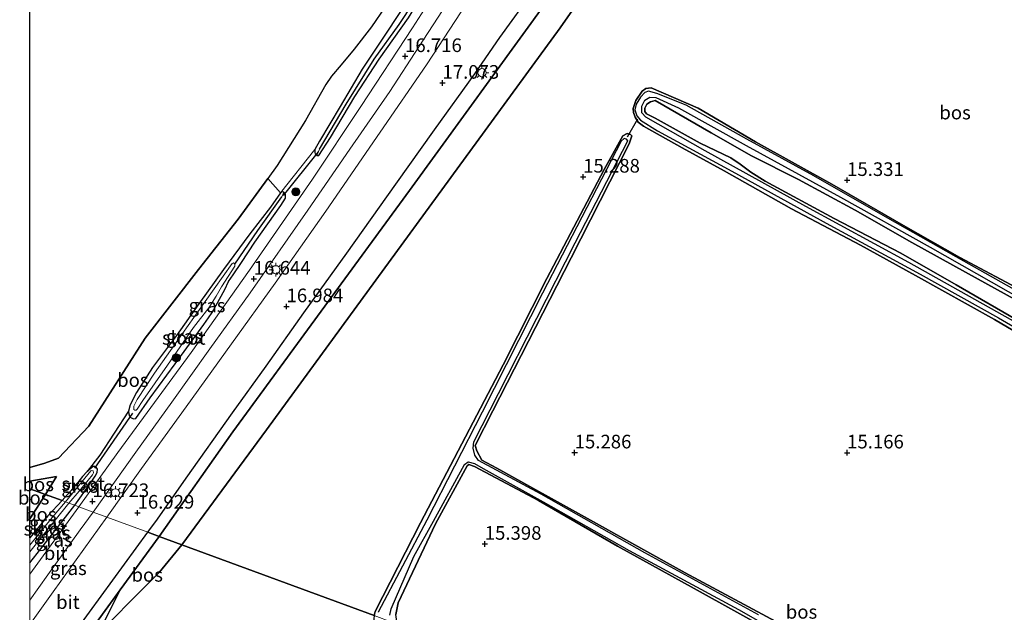
# Model space of a CAD drawing. Units: metres. Extents: x 209990 to 210800, y 384454 to 387503.
# Drawn here: x 209998 to 210179, y 386021 to 386129 of the extents above; entities that cross this region are included whole.
import ezdxf
from ezdxf.enums import TextEntityAlignment as Align

# ---------------------------------------------------------------- set-up
doc = ezdxf.new("R2010")
doc.units = ezdxf.units.M
doc.layers.get('0').update_dxf_attribs({"lineweight": 25})
for name, color, linetype, lineweight in [('B-ME-GR-BOOM-S-B1', 93, 'Continuous', 18), ('B-ME-GW-KRUINLIJN-L-B1', 93, 'Continuous', 18), ('B-ME-GW-TEENLIJN-L-B1', 93, 'Continuous', 18), ('B-ME-IE-GRASLAND-GV-B6', 93, 'Continuous', 18), ('B-ME-IE-HULPGEOMETRIE-L-B1', 53, 'Continuous', 18), ('B-ME-IE-MEUBILAIR_WEGMEUBILAIR-LICHTMAST-S-B1', 8, 'Continuous', 18), ('B-ME-OG-WATER-GV-B6', 153, 'Continuous', 18), ('B-ME-VH-VERH_SOORT-BITUMEN-GV-B6', 8, 'IE-TERREINAFSCHEIDING-NATUURLIJK-HOUTWAL', 18)]:
    doc.layers.add(name, color=color, linetype=linetype, lineweight=lineweight)
for name, color, linetype in [('B-ME-GR-BOS-GV-B6', 10, 'Continuous'), ('B-ME-GW-HOOGTEPUNT-S-B1', 10, 'Continuous'), ('B-ME-GW-INSTEEKWATERGANG-L-B1', 10, 'Continuous'), ('B-ME-GW-WATERGANG-GREPPEL-L-B1', 10, 'Continuous'), ('B-ME-KW-DUIKER-L-B1', 10, 'Continuous')]:
    doc.layers.add(name, color=color, linetype=linetype)
doc.styles.add('NLCS-ISO', font='NLCS-ISO.TTF')
doc.linetypes.add('IE-TERREINAFSCHEIDING-NATUURLIJK-HOUTWAL', pattern='A,7,-1.5,[67,NLCS.SHX,S=0.75,R=45,X=0,Y=0],-1.5,7,-1.5,[70,NLCS.SHX,S=0.75,R=0,X=0,Y=0],-1.5', length=20)

# ---------------------------------------------------------------- blocks, each defined once
blk = doc.blocks.new('hoogtepunt')
for p, q in [((-0.5, 0), (0.5, 0)), ((0, 0.5), (0, -0.5))]:
    blk.add_line(p, q)
blk = doc.blocks.new('boom')
h = blk.add_hatch(color=256)
edge = h.paths.add_edge_path()
edge.add_arc((0, 0), 0.75, 0, 360)
blk.add_circle((0, 0), 0.75)
blk = doc.blocks.new('lantaarnpaal')
for p, q in [((-0.75, 0), (-1.25, 0)), ((-0.88, 0.88), (-0.53, 0.53)), ((0, 0.75), (0, 1.25)), ((0.53, 0.53), (0.88, 0.88)), ((0.75, 0), (1.25, 0)), ((-0.53, -0.53), (-0.88, -0.88)), ((0, -0.75), (0, -1.25)), ((0.53, -0.53), (0.88, -0.88))]:
    blk.add_line(p, q)
blk.add_circle((0, 0), 0.75)

msp = doc.modelspace()

# ---------------------------------------------------------------- linework, layer by layer
at = {"layer": 'B-ME-GR-BOS-GV-B6'}
for points in [[(210067.753, 386135.546, 17.937), (210062.725, 386128.163, 17.863), (210059.552, 386124.052, 18.069), (210057.159, 386121.148, 18.39), (210055.358, 386119.111, 18.711), (210054.321, 386117.586, 18.805), (210050.611, 386110.933, 18.773), (210045.4, 386102.692, 18.697), (210043.675, 386100.318, 18.481), (210038.237, 386092.834, 18.494), (210030.957, 386083.605, 18.369), (210021.16, 386070.999, 18.397), (210010.806, 386054.864, 18.268), (210005.291, 386049.001, 18.67), (210002.782, 386048.076, 18.67), (210000, 386047.268, 18.612), (210000, 386242.854, 16.616)], [(210027.909, 386033.114, 16.118), (210023.766, 386034.639, 16.779), (210037.242, 386053.825, 16.607), (210069.685, 386098.136, 16.621), (210095.228, 386133.317, 16.786), (210118.268, 386165.429, 16.786), (210145.749, 386203.728, 16.593), (210155.852, 386217.26, 16.55), (210159.413, 386222.07, 16.541), (210166.25, 386227.984, 16.208), (210147.066, 386199.498, 15.933), (210127.536, 386171.276, 15.988), (210097.32, 386127.95, 15.547), (210043.467, 386054.17, 15.795), (210027.909, 386033.114, 16.118)], [(210137.699, 386018.568, 15.196), (210120.286, 386027.961, 15.286), (210101.788, 386038.242, 15.313), (210085.741, 386047.13, 15.479), (210082.963, 386048.636, 15.409), (210082.019, 386050.355, 15.417), (210081.767, 386051.321, 15.265), (210084.992, 386057.679, 15.589), (210099.387, 386085.744, 15.196), (210110.003, 386106.691, 15.189), (210110.5, 386108.13, 15.251), (210110.219, 386108.374, 15.272), (210109.63, 386108.578, 15.327), (210108.814, 386108.127, 15.383), (210105.438, 386101.968, 15.362), (210094.921, 386081.94, 15.314), (210086.882, 386066.111, 15.445), (210071.731, 386037.135, 15.409), (210063.39, 386020.875, 15.444), (210063.216, 386020.122, 15.444), (210027.909, 386033.114, 16.118), (210043.467, 386054.17, 15.795), (210097.32, 386127.95, 15.547), (210127.536, 386171.276, 15.988)], [(210095.228, 386133.317, 16.786), (210069.685, 386098.136, 16.621), (210037.242, 386053.825, 16.607), (210023.766, 386034.639, 16.779), (210021.678, 386035.407, 16.816), (210023.446, 386037.796, 16.883), (210028.685, 386045.331, 16.89), (210037.225, 386057.327, 16.883), (210043.369, 386065.886, 16.932), (210050.309, 386075.69, 17.002), (210058.167, 386086.623, 16.964), (210067.155, 386099.28, 16.869), (210074.292, 386109.231, 16.95), (210081.701, 386119.541, 16.929), (210086.254, 386126.183, 16.92), (210092.539, 386134.916, 16.937)], [(210188.347, 386067.755, 15.297), (210177.076, 386074.412, 15.284), (210162.566, 386082.515, 15.246), (210152.432, 386088.053, 15.26), (210139.794, 386094.747, 15.324), (210127.409, 386101.752, 15.263), (210119.722, 386105.972, 15.232), (210112.628, 386109.913, 15.276), (210111.65, 386110.651, 15.287), (210111.096, 386111.568, 15.297), (210110.769, 386112.407, 15.379), (210110.766, 386113.134, 15.461), (210111.25, 386114.636, 15.455), (210112.375, 386116.316, 15.4), (210113.09, 386116.831, 15.363), (210114.068, 386116.928, 15.389), (210122.649, 386113.198, 15.313), (210133.178, 386107.016, 15.324), (210147.204, 386099.297, 15.236), (210160.331, 386091.709, 15.32), (210170.667, 386085.811, 15.334), (210182.874, 386079.339, 15.235)], [(210182.874, 386079.339, 15.235), (210170.667, 386085.811, 15.334), (210160.331, 386091.709, 15.32), (210147.204, 386099.297, 15.236), (210133.178, 386107.016, 15.324), (210122.649, 386113.198, 15.313), (210114.068, 386116.928, 15.389), (210113.09, 386116.831, 15.363), (210112.375, 386116.316, 15.4), (210111.25, 386114.636, 15.455), (210110.766, 386113.134, 15.461), (210110.769, 386112.407, 15.379), (210111.096, 386111.568, 15.297), (210111.65, 386110.651, 15.287), (210112.628, 386109.913, 15.276), (210119.722, 386105.972, 15.232), (210127.409, 386101.752, 15.263), (210139.794, 386094.747, 15.324), (210152.432, 386088.053, 15.26), (210162.566, 386082.515, 15.246), (210177.076, 386074.412, 15.284), (210188.347, 386067.755, 15.297)], [(210190.48, 386074.467, 15.12), (210171.442, 386085.117, 15.12), (210157.494, 386093.063, 15.12), (210143.913, 386100.809, 15.12), (210131.578, 386107.543, 15.12), (210120.453, 386113.787, 15.12), (210115.096, 386115.93, 15.12), (210113.56, 386116.316, 15.12), (210112.907, 386116.106, 15.12), (210112.095, 386115.226, 15.12), (210111.299, 386113.976, 15.12), (210111.07, 386112.894, 15.12), (210111.427, 386111.827, 15.12), (210112.091, 386111.017, 15.12), (210115.193, 386109.073, 15.12), (210128.822, 386101.673, 15.12), (210146.805, 386091.751, 15.12), (210163.431, 386082.734, 15.12), (210177.791, 386074.718, 15.12), (210192.729, 386066.067, 15.12)], [(210181.531, 386073.57, 15.12), (210161.351, 386084.905, 15.12), (210142.396, 386095.163, 15.12), (210123.939, 386105.394, 15.12), (210113.073, 386111.548, 15.12), (210112.345, 386112.381, 15.12), (210112.337, 386113.617, 15.12), (210112.848, 386114.675, 15.12), (210113.765, 386115.229, 15.12), (210114.915, 386115.194, 15.12), (210119.037, 386113.26, 15.12), (210131.456, 386106.351, 15.12), (210148.793, 386096.871, 15.12), (210165.223, 386087.704, 15.12), (210182.276, 386078.031, 15.12)], [(210182.098, 386073.818, 15.246), (210170.038, 386080.82, 15.202), (210159.853, 386086.629, 15.171), (210147.612, 386093.004, 15.32), (210134.943, 386099.818, 15.185), (210132.326, 386101.485, 15.257), (210130.401, 386102.949, 15.346), (210128.667, 386104.13, 15.356), (210123.024, 386106.807, 15.432), (210114.745, 386111.413, 15.363), (210113.192, 386112.168, 15.39), (210112.882, 386112.638, 15.387), (210112.867, 386113.224, 15.404), (210113.266, 386113.957, 15.497), (210113.922, 386114.383, 15.455), (210114.803, 386114.623, 15.39), (210125.063, 386108.715, 15.418), (210132.478, 386104.445, 15.363), (210141.087, 386100.161, 15.274), (210151.48, 386094.534, 15.261), (210161.859, 386088.548, 15.239), (210171.734, 386083.1, 15.229), (210181.157, 386077.918, 15.222)], [(210181.157, 386077.918, 15.222), (210171.734, 386083.1, 15.229), (210161.859, 386088.548, 15.239), (210151.48, 386094.534, 15.261), (210141.087, 386100.161, 15.274), (210132.478, 386104.445, 15.363), (210125.063, 386108.715, 15.418), (210114.803, 386114.623, 15.39), (210113.922, 386114.383, 15.455), (210113.266, 386113.957, 15.497), (210112.867, 386113.224, 15.404), (210112.882, 386112.638, 15.387), (210113.192, 386112.168, 15.39), (210114.745, 386111.413, 15.363), (210123.024, 386106.807, 15.432), (210128.667, 386104.13, 15.356), (210130.401, 386102.949, 15.346), (210132.326, 386101.485, 15.257), (210134.943, 386099.818, 15.185), (210147.612, 386093.004, 15.32), (210159.853, 386086.629, 15.171), (210170.038, 386080.82, 15.202), (210182.098, 386073.818, 15.246)], [(210063.216, 386020.122, 15.444), (210063.39, 386020.875, 15.444), (210071.731, 386037.135, 15.409), (210086.882, 386066.111, 15.445), (210094.921, 386081.94, 15.314), (210105.438, 386101.968, 15.362), (210108.814, 386108.127, 15.383), (210109.63, 386108.578, 15.327), (210110.219, 386108.374, 15.272), (210110.5, 386108.13, 15.251), (210110.003, 386106.691, 15.189), (210099.387, 386085.744, 15.196), (210084.992, 386057.679, 15.589), (210081.767, 386051.321, 15.265), (210082.019, 386050.355, 15.417), (210082.963, 386048.636, 15.409), (210085.741, 386047.13, 15.479), (210101.788, 386038.242, 15.313), (210120.286, 386027.961, 15.286), (210137.699, 386018.568, 15.196)], [(210133.732, 386020.233, 15.12), (210112.903, 386031.614, 15.12), (210093.842, 386042.383, 15.12), (210082.349, 386048.556, 15.12), (210081.659, 386049.527, 15.12), (210081.367, 386050.8, 15.12), (210081.49, 386052.003, 15.12), (210086.013, 386060.843, 15.12), (210100.119, 386088.495, 15.12), (210109.746, 386107.219, 15.12), (210109.486, 386107.529, 15.12), (210109.094, 386107.664, 15.12), (210108.563, 386107.189, 15.12), (210094.081, 386079.3, 15.12), (210082.996, 386057.417, 15.12), (210072.854, 386037.626, 15.12), (210063.963, 386020.703, 15.12)], [(210000, 386044.768, 17.748), (210000, 386047.268, 18.612), (210002.782, 386048.076, 18.67), (210005.291, 386049.001, 18.67), (210010.806, 386054.864, 18.268), (210021.16, 386070.999, 18.397), (210030.957, 386083.605, 18.369), (210038.237, 386092.834, 18.494), (210043.675, 386100.318, 18.481), (210046.001, 386097.704, 16.521), (210044.176, 386095.059, 16.559), (210040.368, 386090.152, 16.483), (210035.563, 386083.625, 16.442), (210031.01, 386077.302, 16.442), (210026.899, 386071.517, 16.415), (210022.503, 386065.649, 16.449), (210019.569, 386061.059, 16.556), (210018.444, 386058.755, 16.538), (210018.127, 386057.627, 16.538), (210012.823, 386049.541, 16.675), (210010.529, 386046.551, 16.78), (210009.702, 386045.635, 16.893), (210008.367, 386043.985, 16.924), (210005.93, 386041.201, 16.876), (210002.867, 386042.328, 17.659), (210004.893, 386045.649, 17.711), (210000, 386044.768, 17.748)], [(210066.061, 386020.16, 15.12), (210066.318, 386021.318, 15.12), (210070.478, 386030.935, 15.12), (210074.1, 386037.415, 15.12), (210079.757, 386047.84, 15.12), (210080.441, 386048.336, 15.12), (210081.642, 386047.994, 15.12), (210083.23, 386047.079, 15.12), (210094.242, 386040.999, 15.12), (210109.974, 386032.041, 15.12), (210130.042, 386021.216, 15.12), (210146.013, 386012.103, 15.12)], [(210279.347, 385940.592, 15.672), (210067.415, 386018.577, 15.408), (210067.163, 386020.319, 15.319), (210067.625, 386022.448, 15.263), (210074.444, 386036.929, 15.247), (210080.258, 386047.594, 15.302), (210080.567, 386047.853, 15.262), (210081.614, 386047.491, 15.476), (210093.369, 386041.227, 15.355), (210107.837, 386032.853, 15.271), (210121.93, 386025.048, 15.313), (210137.055, 386016.666, 15.217), (210154.944, 386006.742, 15.189), (210164.7, 386001.903, 15.224), (210183.198, 385991.622, 15.21)], [(210137.055, 386016.666, 15.217), (210121.93, 386025.048, 15.313), (210107.837, 386032.853, 15.271), (210093.369, 386041.227, 15.355), (210081.614, 386047.491, 15.476), (210080.567, 386047.853, 15.262), (210080.258, 386047.594, 15.302), (210074.444, 386036.929, 15.247), (210067.625, 386022.448, 15.263), (210067.163, 386020.319, 15.319)], [(210000, 386044.768, 17.748), (210004.893, 386045.649, 17.711), (210002.867, 386042.328, 17.659), (210000, 386043.363, 17.614), (210000, 386044.768, 17.748)], [(210000, 386043.363, 17.614), (210002.867, 386042.328, 17.659), (210000, 386037.847, 17.573), (210000, 386043.363, 17.614)], [(210000, 386037.847, 17.573), (210002.867, 386042.328, 17.659), (210005.93, 386041.201, 16.876), (210003.325, 386038.428, 16.766), (210000, 386034.395, 16.676), (210000, 386037.847, 17.573)], [(210000, 386005.273, 16.931), (210008.832, 386017.775, 16.788), (210021.678, 386035.407, 16.816), (210023.766, 386034.639, 16.779), (210016.556, 386024.824, 16.698), (210009.79, 386015.494, 16.706), (210000, 386001.547, 16.798), (210000, 386005.273, 16.931)], [(210027.909, 386033.114, 16.118), (210023.746, 386027.999, 16.215), (210018.482, 386022.742, 16.378), (210012.49, 386016.629, 16.43), (210016.556, 386024.824, 16.698), (210023.766, 386034.639, 16.779), (210027.909, 386033.114, 16.118)], [(210000, 386001.547, 16.798), (210009.79, 386015.494, 16.706), (210016.556, 386024.824, 16.698), (210012.49, 386016.629, 16.43), (210018.482, 386022.742, 16.378), (210023.746, 386027.999, 16.215), (210027.909, 386033.114, 16.118), (210063.216, 386020.122, 15.444), (210063.075, 386018.887, 15.421), (210063.397, 386017.357, 15.431), (210064.02, 386016.183, 15.431), (210065.53, 386014.703, 15.427), (210078.571, 386007.887, 15.427), (210090.242, 386001.934, 15.424), (210100.488, 385996.475, 15.414), (210110.871, 385991.003, 15.394), (210121.57, 385985.316, 15.367), (210132.777, 385979.559, 15.32), (210144.648, 385973.466, 15.33), (210154.85, 385967.88, 15.3), (210163.049, 385963.377, 15.313), (210174.391, 385957.29, 15.327), (210183.677, 385952.34, 15.286)]]:
    msp.add_polyline3d(points, dxfattribs=at)
at = {"layer": 'B-ME-GW-INSTEEKWATERGANG-L-B1'}
for points in [[(210071.564, 386136.427, 16.673), (210065.402, 386126.981, 16.689), (210061.019, 386120.382, 16.645), (210056.979, 386113.52, 16.672), (210053.194, 386107.186, 16.672), (210052.333, 386105.637, 16.672), (210052.294, 386105.106, 16.682), (210052.356, 386104.868, 16.679), (210052.71, 386104.528, 16.679), (210053.067, 386104.513, 16.686), (210055.205, 386107.867, 16.668), (210059.653, 386115.385, 16.624), (210064.114, 386122.21, 16.699), (210069.522, 386129.78, 16.679), (210073.2, 386135.851, 16.715)], [(210182.874, 386079.339, 15.235), (210170.667, 386085.811, 15.334), (210160.331, 386091.709, 15.32), (210147.204, 386099.297, 15.236), (210133.178, 386107.016, 15.324), (210122.649, 386113.198, 15.313), (210114.068, 386116.928, 15.389), (210113.09, 386116.831, 15.363), (210112.375, 386116.316, 15.4), (210111.25, 386114.636, 15.455), (210110.766, 386113.134, 15.461), (210110.769, 386112.407, 15.379), (210111.096, 386111.568, 15.297), (210111.65, 386110.651, 15.287), (210112.628, 386109.913, 15.276), (210119.722, 386105.972, 15.232), (210127.409, 386101.752, 15.263), (210139.794, 386094.747, 15.324), (210152.432, 386088.053, 15.26), (210162.566, 386082.515, 15.246), (210177.076, 386074.412, 15.284), (210188.347, 386067.755, 15.297)], [(210182.098, 386073.818, 15.246), (210170.038, 386080.82, 15.202), (210159.853, 386086.629, 15.171), (210147.612, 386093.004, 15.32), (210134.943, 386099.818, 15.185), (210132.326, 386101.485, 15.257), (210130.401, 386102.949, 15.346), (210128.667, 386104.13, 15.356), (210123.024, 386106.807, 15.432), (210114.745, 386111.413, 15.363), (210113.192, 386112.168, 15.39), (210112.882, 386112.638, 15.387), (210112.867, 386113.224, 15.404), (210113.266, 386113.957, 15.497), (210113.922, 386114.383, 15.455), (210114.803, 386114.623, 15.39), (210125.063, 386108.715, 15.418), (210132.478, 386104.445, 15.363), (210141.087, 386100.161, 15.274), (210151.48, 386094.534, 15.261), (210161.859, 386088.548, 15.239), (210171.734, 386083.1, 15.229), (210181.157, 386077.918, 15.222)], [(210180.096, 385995.406, 15.224), (210162.663, 386004.952, 15.175), (210137.699, 386018.568, 15.196), (210120.286, 386027.961, 15.286), (210101.788, 386038.242, 15.313), (210085.741, 386047.13, 15.479), (210082.963, 386048.636, 15.409), (210082.019, 386050.355, 15.417), (210081.767, 386051.321, 15.265), (210084.992, 386057.679, 15.589), (210099.387, 386085.744, 15.196), (210110.003, 386106.691, 15.189), (210110.5, 386108.13, 15.251), (210110.219, 386108.374, 15.272), (210109.63, 386108.578, 15.327), (210108.814, 386108.127, 15.383), (210105.438, 386101.968, 15.362), (210094.921, 386081.94, 15.314), (210086.882, 386066.111, 15.445), (210071.731, 386037.135, 15.409)], [(210031.958, 386073.516, 16.621), (210032.794, 386074.732, 16.578), (210033.495, 386075.751, 16.542), (210035.783, 386079.946, 16.47), (210036.474, 386081.418, 16.47), (210037.336, 386082.648, 16.518), (210038.841, 386084.894, 16.511), (210041.33, 386088.619, 16.477), (210046.073, 386095.386, 16.497), (210046.936, 386096.725, 16.504), (210046.911, 386097.389, 16.504), (210046.611, 386097.784, 16.511), (210046.307, 386097.852, 16.518), (210046.001, 386097.704, 16.521), (210044.176, 386095.059, 16.559), (210040.368, 386090.152, 16.483), (210035.563, 386083.625, 16.442), (210031.01, 386077.302, 16.442), (210026.899, 386071.517, 16.415), (210022.503, 386065.649, 16.449), (210019.569, 386061.059, 16.556), (210018.444, 386058.755, 16.538), (210018.127, 386057.627, 16.538), (210018.165, 386057.104, 16.535), (210018.324, 386056.722, 16.532), (210018.614, 386056.403, 16.532), (210019.123, 386056.191, 16.569), (210019.483, 386056.285, 16.552), (210022.071, 386060.084, 16.58), (210026.666, 386066.32, 16.566), (210031.958, 386073.516, 16.621)], [(210008.239, 386040.352, 16.735), (210011.125, 386044.379, 16.721), (210012.01, 386045.675, 16.704), (210012.366, 386046.389, 16.707), (210012.427, 386046.987, 16.666), (210012.192, 386047.36, 16.649), (210011.932, 386047.45, 16.625), (210011.638, 386047.442, 16.618), (210011.243, 386047.142, 16.625), (210010.529, 386046.551, 16.78), (210009.702, 386045.635, 16.893), (210008.367, 386043.985, 16.924), (210005.93, 386041.201, 16.876)], [(210074.444, 386036.929, 15.247), (210080.258, 386047.594, 15.302), (210080.567, 386047.853, 15.262), (210081.614, 386047.491, 15.476), (210093.369, 386041.227, 15.355), (210107.837, 386032.853, 15.271), (210121.93, 386025.048, 15.313), (210137.055, 386016.666, 15.217), (210154.944, 386006.742, 15.189), (210164.7, 386001.903, 15.224), (210183.198, 385991.622, 15.21), (210202.091, 385981.424, 15.265), (210221.484, 385970.98, 15.251), (210241.569, 385960.414, 15.293), (210260.809, 385949.949, 15.272)], [(210005.93, 386041.201, 16.876), (210003.325, 386038.428, 16.766), (210000, 386034.395, 16.676)], [(210000, 386029.795, 16.736), (210002.04, 386032.346, 16.743), (210008.239, 386040.352, 16.735)], [(210071.731, 386037.135, 15.409), (210063.39, 386020.875, 15.444), (210063.216, 386020.122, 15.444)], [(210067.415, 386018.577, 15.408), (210067.163, 386020.319, 15.319), (210067.625, 386022.448, 15.263), (210074.444, 386036.929, 15.247)]]:
    msp.add_polyline3d(points, dxfattribs=at)
at = {"layer": 'B-ME-GW-KRUINLIJN-L-B1'}
for p, q in [((210004.893, 386045.649, 17.711), (210002.867, 386042.328, 17.659)), ((210002.867, 386042.328, 17.659), (210000, 386037.847, 17.573))]:
    msp.add_line(p, q, dxfattribs=at)
for points in [[(210166.25, 386227.984, 16.208), (210159.413, 386222.07, 16.541), (210155.852, 386217.26, 16.55), (210145.749, 386203.728, 16.593), (210118.268, 386165.429, 16.786), (210095.228, 386133.317, 16.786), (210069.685, 386098.136, 16.621), (210037.242, 386053.825, 16.607), (210023.766, 386034.639, 16.779)], [(210067.753, 386135.546, 17.937), (210062.725, 386128.163, 17.863), (210059.552, 386124.052, 18.069), (210057.159, 386121.148, 18.39), (210055.358, 386119.111, 18.711), (210054.321, 386117.586, 18.805), (210050.611, 386110.933, 18.773), (210045.4, 386102.692, 18.697), (210043.675, 386100.318, 18.481), (210038.237, 386092.834, 18.494), (210030.957, 386083.605, 18.369), (210021.16, 386070.999, 18.397), (210010.806, 386054.864, 18.268)], [(210010.806, 386054.864, 18.268), (210005.291, 386049.001, 18.67), (210002.782, 386048.076, 18.67), (210000, 386047.268, 18.612)], [(210023.766, 386034.639, 16.779), (210016.556, 386024.824, 16.698), (210012.49, 386016.629, 16.43)]]:
    msp.add_polyline3d(points, dxfattribs=at)
at = {"layer": 'B-ME-GW-TEENLIJN-L-B1'}
for p, q in [((210046.001, 386097.704, 16.521), (210052.333, 386105.637, 16.672)), ((210004.893, 386045.649, 17.711), (210000, 386044.768, 17.748))]:
    msp.add_line(p, q, dxfattribs=at)
for points in [[(210027.909, 386033.114, 16.118), (210043.467, 386054.17, 15.795), (210097.32, 386127.95, 15.547), (210127.536, 386171.276, 15.988), (210147.066, 386199.498, 15.933), (210166.25, 386227.984, 16.208)], [(210018.127, 386057.627, 16.538), (210012.823, 386049.541, 16.675), (210010.529, 386046.551, 16.78)], [(210012.49, 386016.629, 16.43), (210018.482, 386022.742, 16.378), (210023.746, 386027.999, 16.215), (210027.909, 386033.114, 16.118)]]:
    msp.add_polyline3d(points, dxfattribs=at)
at = {"layer": 'B-ME-GW-WATERGANG-GREPPEL-L-B1'}
for points in [[(210053.156, 386105.714, 16.559), (210058.067, 386113.941, 16.425), (210063.184, 386122.242, 16.449), (210067.77, 386128.589, 16.443), (210069.025, 386130.437, 16.46), (210072.449, 386136.116, 16.47)], [(210037.64, 386084.619, 16.006), (210041.836, 386090.763, 16.126), (210046.272, 386096.969, 16.054)]]:
    msp.add_polyline3d(points, dxfattribs=at)
at = {"layer": 'B-ME-IE-GRASLAND-GV-B6'}
for points in [[(210079.605, 386142.599, 16.666), (210070.216, 386127.964, 16.573), (210060.742, 386113.503, 16.542), (210051.905, 386100.167, 16.491), (210040.342, 386083.518, 16.535), (210029.592, 386068.405, 16.522), (210016.127, 386050.013, 16.542), (210008.982, 386040.078, 16.613), (210008.239, 386040.352, 16.735), (210011.125, 386044.379, 16.721), (210012.01, 386045.675, 16.704), (210012.366, 386046.389, 16.707), (210012.427, 386046.987, 16.666), (210012.192, 386047.36, 16.649), (210011.932, 386047.45, 16.625), (210011.638, 386047.442, 16.618), (210011.243, 386047.142, 16.625), (210010.529, 386046.551, 16.78), (210012.823, 386049.541, 16.675), (210018.127, 386057.627, 16.538), (210018.165, 386057.104, 16.535), (210018.324, 386056.722, 16.532), (210018.614, 386056.403, 16.532), (210019.123, 386056.191, 16.569), (210019.483, 386056.285, 16.552), (210022.071, 386060.084, 16.58), (210026.666, 386066.32, 16.566), (210031.958, 386073.516, 16.621), (210032.794, 386074.732, 16.578), (210033.495, 386075.751, 16.542), (210035.783, 386079.946, 16.47), (210036.474, 386081.418, 16.47), (210037.336, 386082.648, 16.518), (210038.841, 386084.894, 16.511), (210041.33, 386088.619, 16.477), (210046.073, 386095.386, 16.497), (210046.936, 386096.725, 16.504), (210046.911, 386097.389, 16.504), (210046.611, 386097.784, 16.511), (210046.307, 386097.852, 16.518), (210046.001, 386097.704, 16.521), (210052.333, 386105.637, 16.672), (210052.294, 386105.106, 16.682), (210052.356, 386104.868, 16.679), (210052.71, 386104.528, 16.679), (210053.067, 386104.513, 16.686), (210055.205, 386107.867, 16.668), (210059.653, 386115.385, 16.624), (210064.114, 386122.21, 16.699), (210069.522, 386129.78, 16.679)], [(210071.564, 386136.427, 16.673), (210065.402, 386126.981, 16.689), (210061.019, 386120.382, 16.645), (210056.979, 386113.52, 16.672), (210053.194, 386107.186, 16.672), (210052.333, 386105.637, 16.672), (210046.001, 386097.704, 16.521), (210043.675, 386100.318, 18.481), (210045.4, 386102.692, 18.697), (210050.611, 386110.933, 18.773), (210054.321, 386117.586, 18.805), (210055.358, 386119.111, 18.711), (210057.159, 386121.148, 18.39), (210059.552, 386124.052, 18.069), (210062.725, 386128.163, 17.863), (210067.753, 386135.546, 17.937)], [(210069.025, 386130.437, 16.46), (210067.77, 386128.589, 16.443), (210063.184, 386122.242, 16.449), (210058.067, 386113.941, 16.425), (210053.156, 386105.714, 16.559), (210052.71, 386104.528, 16.679), (210052.356, 386104.868, 16.679), (210052.294, 386105.106, 16.682), (210052.333, 386105.637, 16.672), (210053.194, 386107.186, 16.672), (210056.979, 386113.52, 16.672), (210061.019, 386120.382, 16.645), (210065.402, 386126.981, 16.689), (210071.564, 386136.427, 16.673)], [(210079.159, 386130.893, 16.951), (210072.807, 386121.184, 16.951), (210064.32, 386108.8, 16.905), (210054.333, 386094.302, 16.895), (210045.02, 386081.127, 16.877), (210037.03, 386069.98, 16.818), (210028.703, 386058.392, 16.832), (210020.524, 386047.124, 16.916), (210014.138, 386038.18, 16.906), (210011.628, 386039.104, 16.699), (210013.58, 386041.816, 16.71), (210019.481, 386050.064, 16.728), (210026.062, 386059.239, 16.645), (210033.038, 386069.041, 16.656), (210040.429, 386079.318, 16.573), (210051.027, 386094.519, 16.68), (210058.762, 386105.693, 16.632), (210066.07, 386116.253, 16.666), (210071.417, 386124.472, 16.71), (210078.356, 386135.229, 16.693)], [(210069.522, 386129.78, 16.679), (210064.114, 386122.21, 16.699), (210059.653, 386115.385, 16.624), (210055.205, 386107.867, 16.668), (210053.067, 386104.513, 16.686), (210052.71, 386104.528, 16.679), (210053.156, 386105.714, 16.559), (210058.067, 386113.941, 16.425), (210063.184, 386122.242, 16.449), (210067.77, 386128.589, 16.443), (210069.025, 386130.437, 16.46)], [(210046.611, 386097.784, 16.511), (210046.911, 386097.389, 16.504), (210046.936, 386096.725, 16.504), (210046.073, 386095.386, 16.497), (210041.33, 386088.619, 16.477), (210038.841, 386084.894, 16.511), (210037.336, 386082.648, 16.518), (210036.474, 386081.418, 16.47), (210035.783, 386079.946, 16.47), (210033.495, 386075.751, 16.542), (210032.794, 386074.732, 16.578), (210031.958, 386073.516, 16.621), (210026.666, 386066.32, 16.566), (210022.071, 386060.084, 16.58), (210019.483, 386056.285, 16.552), (210019.123, 386056.191, 16.569), (210018.614, 386056.403, 16.532), (210018.324, 386056.722, 16.532), (210018.165, 386057.104, 16.535), (210018.127, 386057.627, 16.538), (210018.444, 386058.755, 16.538), (210019.569, 386061.059, 16.556), (210022.503, 386065.649, 16.449), (210026.899, 386071.517, 16.415), (210031.01, 386077.302, 16.442), (210035.563, 386083.625, 16.442), (210040.368, 386090.152, 16.483), (210044.176, 386095.059, 16.559), (210046.001, 386097.704, 16.521), (210046.307, 386097.852, 16.518), (210046.611, 386097.784, 16.511)], [(210037.658, 386084.249, 16.01), (210037.64, 386084.619, 16.006), (210037.393, 386084.85, 16.006), (210037.131, 386084.722, 16.017), (210032.209, 386077.74, 16.078), (210028.005, 386071.889, 16.041), (210022.905, 386064.604, 16.137), (210019.701, 386059.753, 16.109), (210019.101, 386058.543, 16.14), (210019.072, 386057.935, 16.147), (210019.277, 386057.792, 16.144), (210019.538, 386057.811, 16.15), (210019.714, 386058.004, 16.15), (210020.774, 386059.6, 16.13), (210025.3, 386066.065, 16.089), (210030.015, 386072.974, 16.041), (210032.869, 386076.603, 16.034), (210034.174, 386078.695, 16.054), (210035.171, 386080.421, 16.082), (210037.658, 386084.249, 16.01)], [(210008.239, 386040.352, 16.735), (210007.143, 386040.755, 16.524), (210009.06, 386042.931, 16.634), (210010.704, 386044.946, 16.62), (210011.52, 386045.938, 16.569), (210011.72, 386046.305, 16.579), (210011.658, 386046.654, 16.565), (210011.354, 386046.723, 16.552), (210011.223, 386046.659, 16.552), (210006.538, 386040.977, 16.537), (210005.93, 386041.201, 16.876), (210008.367, 386043.985, 16.924), (210009.702, 386045.635, 16.893), (210010.529, 386046.551, 16.78), (210011.243, 386047.142, 16.625), (210011.638, 386047.442, 16.618), (210011.932, 386047.45, 16.625), (210012.192, 386047.36, 16.649), (210012.427, 386046.987, 16.666), (210012.366, 386046.389, 16.707), (210012.01, 386045.675, 16.704), (210011.125, 386044.379, 16.721), (210008.239, 386040.352, 16.735)], [(210000, 386033.054, 16.298), (210000, 386034.395, 16.676), (210003.325, 386038.428, 16.766), (210005.93, 386041.201, 16.876), (210006.538, 386040.977, 16.537), (210004.135, 386038.077, 16.395), (210000, 386033.054, 16.298)], [(210000, 386031.802, 16.308), (210002.17, 386034.511, 16.312), (210007.143, 386040.755, 16.524), (210008.239, 386040.352, 16.735), (210002.04, 386032.346, 16.743), (210000, 386029.795, 16.736), (210000, 386031.802, 16.308)], [(210000, 386029.795, 16.736), (210002.04, 386032.346, 16.743), (210008.239, 386040.352, 16.735), (210008.982, 386040.078, 16.613), (210000, 386027.693, 16.793), (210000, 386029.795, 16.736)], [(210000, 386022.932, 16.784), (210003.324, 386027.576, 16.79), (210009.231, 386035.843, 16.767), (210011.628, 386039.104, 16.699), (210014.138, 386038.18, 16.906), (210004.309, 386024.453, 16.932), (210000, 386018.488, 16.961), (210000, 386022.932, 16.784)]]:
    msp.add_polyline3d(points, dxfattribs=at)
at = {"layer": 'B-ME-IE-HULPGEOMETRIE-L-B1'}
for p, q in [((210053.156, 386105.714, 16.559), (210052.71, 386104.528, 16.679)), ((210046.272, 386096.969, 16.054), (210046.611, 386097.784, 16.511))]:
    msp.add_line(p, q, dxfattribs=at)
msp.add_polyline3d([(210000, 386043.363, 17.614), (210002.867, 386042.328, 17.659), (210005.93, 386041.201, 16.876), (210006.538, 386040.977, 16.537), (210007.143, 386040.755, 16.524), (210008.239, 386040.352, 16.735), (210008.982, 386040.078, 16.613), (210011.628, 386039.104, 16.699), (210014.138, 386038.18, 16.906), (210021.678, 386035.407, 16.816), (210023.766, 386034.639, 16.779), (210027.909, 386033.114, 16.118), (210063.216, 386020.122, 15.444), (210063.712, 386019.939, 15.12), (210065.981, 386019.104, 15.12), (210067.415, 386018.577, 15.408), (210279.347, 385940.592, 15.672), (210280.858, 385940.036, 15.12), (210282.55, 385939.413, 15.12), (210283.549, 385939.044, 15.67), (210359.456, 385910.974, 17.097)], dxfattribs=at)
at = {"layer": 'B-ME-KW-DUIKER-L-B1'}
for p, q in [((210109.714, 386107.949, 15.169), (210111.593, 386111.289, 15.148)), ((210052.919, 386105.217, 16.56), (210046.487, 386097.197, 16.329)), ((210011.948, 386047.153, 16.553), (210018.911, 386057.245, 16.387))]:
    msp.add_line(p, q, dxfattribs=at)
at = {"layer": 'B-ME-OG-WATER-GV-B6'}
for points in [[(210192.729, 386066.067, 15.12), (210177.791, 386074.718, 15.12), (210163.431, 386082.734, 15.12), (210146.805, 386091.751, 15.12), (210128.822, 386101.673, 15.12), (210115.193, 386109.073, 15.12), (210112.091, 386111.017, 15.12), (210111.427, 386111.827, 15.12), (210111.07, 386112.894, 15.12), (210111.299, 386113.976, 15.12), (210112.095, 386115.226, 15.12), (210112.907, 386116.106, 15.12), (210113.56, 386116.316, 15.12), (210115.096, 386115.93, 15.12), (210120.453, 386113.787, 15.12), (210131.578, 386107.543, 15.12), (210143.913, 386100.809, 15.12), (210157.494, 386093.063, 15.12), (210171.442, 386085.117, 15.12), (210190.48, 386074.467, 15.12)], [(210182.276, 386078.031, 15.12), (210165.223, 386087.704, 15.12), (210148.793, 386096.871, 15.12), (210131.456, 386106.351, 15.12), (210119.037, 386113.26, 15.12), (210114.915, 386115.194, 15.12), (210113.765, 386115.229, 15.12), (210112.848, 386114.675, 15.12), (210112.337, 386113.617, 15.12), (210112.345, 386112.381, 15.12), (210113.073, 386111.548, 15.12), (210123.939, 386105.394, 15.12), (210142.396, 386095.163, 15.12), (210161.351, 386084.905, 15.12), (210181.531, 386073.57, 15.12)], [(210063.963, 386020.703, 15.12), (210072.854, 386037.626, 15.12), (210082.996, 386057.417, 15.12), (210094.081, 386079.3, 15.12), (210108.563, 386107.189, 15.12), (210109.094, 386107.664, 15.12), (210109.486, 386107.529, 15.12), (210109.746, 386107.219, 15.12), (210100.119, 386088.495, 15.12), (210086.013, 386060.843, 15.12), (210081.49, 386052.003, 15.12), (210081.367, 386050.8, 15.12), (210081.659, 386049.527, 15.12), (210082.349, 386048.556, 15.12), (210093.842, 386042.383, 15.12), (210112.903, 386031.614, 15.12), (210133.732, 386020.233, 15.12)], [(210037.64, 386084.619, 16.006), (210037.658, 386084.249, 16.01), (210035.171, 386080.421, 16.082), (210034.174, 386078.695, 16.054), (210032.869, 386076.603, 16.034), (210030.015, 386072.974, 16.041), (210025.3, 386066.065, 16.089), (210020.774, 386059.6, 16.13), (210019.714, 386058.004, 16.15), (210019.538, 386057.811, 16.15), (210019.277, 386057.792, 16.144), (210019.072, 386057.935, 16.147), (210019.101, 386058.543, 16.14), (210019.701, 386059.753, 16.109), (210022.905, 386064.604, 16.137), (210028.005, 386071.889, 16.041), (210032.209, 386077.74, 16.078), (210037.131, 386084.722, 16.017), (210037.393, 386084.85, 16.006), (210037.64, 386084.619, 16.006)], [(210146.013, 386012.103, 15.12), (210130.042, 386021.216, 15.12), (210109.974, 386032.041, 15.12), (210094.242, 386040.999, 15.12), (210083.23, 386047.079, 15.12), (210081.642, 386047.994, 15.12), (210080.441, 386048.336, 15.12), (210079.757, 386047.84, 15.12), (210074.1, 386037.415, 15.12), (210070.478, 386030.935, 15.12), (210066.318, 386021.318, 15.12), (210066.061, 386020.16, 15.12)], [(210007.143, 386040.755, 16.524), (210006.538, 386040.977, 16.537), (210011.223, 386046.659, 16.552), (210011.354, 386046.723, 16.552), (210011.658, 386046.654, 16.565), (210011.72, 386046.305, 16.579), (210011.52, 386045.938, 16.569), (210010.704, 386044.946, 16.62), (210009.06, 386042.931, 16.634), (210007.143, 386040.755, 16.524)], [(210000, 386033.054, 16.298), (210004.135, 386038.077, 16.395), (210006.538, 386040.977, 16.537), (210007.143, 386040.755, 16.524), (210002.17, 386034.511, 16.312), (210000, 386031.802, 16.308), (210000, 386033.054, 16.298)]]:
    msp.add_polyline3d(points, dxfattribs=at)
at = {"layer": 'B-ME-VH-VERH_SOORT-BITUMEN-GV-B6'}
for points in [[(210078.356, 386135.229, 16.693), (210071.417, 386124.472, 16.71), (210066.07, 386116.253, 16.666), (210058.762, 386105.693, 16.632), (210051.027, 386094.519, 16.68), (210040.429, 386079.318, 16.573), (210033.038, 386069.041, 16.656), (210026.062, 386059.239, 16.645), (210019.481, 386050.064, 16.728), (210013.58, 386041.816, 16.71), (210011.628, 386039.104, 16.699), (210008.982, 386040.078, 16.613), (210016.127, 386050.013, 16.542), (210029.592, 386068.405, 16.522), (210040.342, 386083.518, 16.535), (210051.905, 386100.167, 16.491), (210060.742, 386113.503, 16.542), (210070.216, 386127.964, 16.573), (210079.605, 386142.599, 16.666)], [(210092.539, 386134.916, 16.937), (210086.254, 386126.183, 16.92), (210081.701, 386119.541, 16.929), (210074.292, 386109.231, 16.95), (210067.155, 386099.28, 16.869), (210058.167, 386086.623, 16.964), (210050.309, 386075.69, 17.002), (210043.369, 386065.886, 16.932), (210037.225, 386057.327, 16.883), (210028.685, 386045.331, 16.89), (210023.446, 386037.796, 16.883), (210021.678, 386035.407, 16.816), (210014.138, 386038.18, 16.906), (210020.524, 386047.124, 16.916), (210028.703, 386058.392, 16.832), (210037.03, 386069.98, 16.818), (210045.02, 386081.127, 16.877), (210054.333, 386094.302, 16.895), (210064.32, 386108.8, 16.905), (210072.807, 386121.184, 16.951), (210079.159, 386130.893, 16.951)], [(210000, 386027.693, 16.793), (210008.982, 386040.078, 16.613), (210011.628, 386039.104, 16.699), (210009.231, 386035.843, 16.767), (210003.324, 386027.576, 16.79), (210000, 386022.932, 16.784), (210000, 386027.693, 16.793)], [(210000, 386018.488, 16.961), (210004.309, 386024.453, 16.932), (210014.138, 386038.18, 16.906), (210021.678, 386035.407, 16.816), (210008.832, 386017.775, 16.788), (210000, 386005.273, 16.931), (210000, 386018.488, 16.961)]]:
    msp.add_polyline3d(points, dxfattribs=at)

# ---------------------------------------------------------------- block references
at = {"layer": 'B-ME-GR-BOOM-S-B1', "rotation": 90}
for p in [(210048.82, 386097.86, 16.652), (210026.887, 386067.402, 16.421)]:
    msp.add_blockref('boom', p, dxfattribs=at)
at = {"layer": 'B-ME-GW-HOOGTEPUNT-S-B1', "rotation": 90}
for p in [(210068.872, 386122.74, 16.716), (210068.872, 386122.74, 16.716), (210075.74, 386117.849, 17.073), (210075.74, 386117.849, 17.073), (210101.561, 386100.618, 15.288), (210101.561, 386100.618, 15.288), (210149.998, 386099.999, 15.331), (210149.998, 386099.999, 15.331), (210041.107, 386081.897, 16.644), (210041.107, 386081.897, 16.644), (210047.115, 386076.828, 16.984), (210047.115, 386076.828, 16.984), (210100, 386050.001, 15.286), (210100, 386050.001, 15.286), (210150.002, 386050, 15.166), (210150.002, 386050, 15.166), (210011.494, 386041.068, 16.723), (210011.494, 386041.068, 16.723), (210019.778, 386038.951, 16.929), (210019.778, 386038.951, 16.929), (210083.497, 386033.242, 15.398), (210083.497, 386033.242, 15.398)]:
    msp.add_blockref('hoogtepunt', p, dxfattribs=at)
at = {"layer": 'B-ME-IE-MEUBILAIR_WEGMEUBILAIR-LICHTMAST-S-B1', "rotation": 90}
for p in [(210082.99, 386119.727, 16.904), (210045.159, 386083.568, 16.825), (210015.702, 386042.624, 16.924)]:
    msp.add_blockref('lantaarnpaal', p, dxfattribs=at)

# ---------------------------------------------------------------- texts
at = {"layer": 'B-ME-GR-BOS-GV-B6', "ltscale": 0.2, "style": 'NLCS-ISO'}
for p in [(210169.816, 386112.414), (210018.914, 386063.327), (210001.552, 386044.175), (210000.717, 386041.725), (210002.02, 386038.674), (210021.551, 386027.58), (210141.633, 386020.787)]:
    msp.add_text('bos', height=2.5, dxfattribs=at).set_placement(p, align=Align.MIDDLE_CENTER)
at = {"layer": 'B-ME-GW-HOOGTEPUNT-S-B1', "ltscale": 0.2, "style": 'NLCS-ISO'}
for s, p in [('16.716', (210068.872, 386122.74, 16.716)), ('16.716', (210068.872, 386122.74, 16.716)), ('17.073', (210075.74, 386117.849, 17.073)), ('17.073', (210075.74, 386117.849, 17.073)), ('15.288', (210101.561, 386100.618, 15.288)), ('15.288', (210101.561, 386100.618, 15.288)), ('15.331', (210149.998, 386099.999, 15.331)), ('15.331', (210149.998, 386099.999, 15.331)), ('16.644', (210041.107, 386081.897, 16.644)), ('16.644', (210041.107, 386081.897, 16.644)), ('16.984', (210047.115, 386076.828, 16.984)), ('16.984', (210047.115, 386076.828, 16.984)), ('15.286', (210100, 386050.001, 15.286)), ('15.286', (210100, 386050.001, 15.286)), ('15.166', (210150.002, 386050, 15.166)), ('15.166', (210150.002, 386050, 15.166)), ('16.723', (210011.494, 386041.068, 16.723)), ('16.723', (210011.494, 386041.068, 16.723)), ('16.929', (210019.778, 386038.951, 16.929)), ('16.929', (210019.778, 386038.951, 16.929)), ('15.398', (210083.497, 386033.242, 15.398)), ('15.398', (210083.497, 386033.242, 15.398))]:
    msp.add_text(s, height=2.5, dxfattribs=at).set_placement(p, align=Align.BOTTOM_LEFT)
at = {"layer": 'B-ME-IE-GRASLAND-GV-B6', "ltscale": 0.2, "style": 'NLCS-ISO'}
for p in [(210032.531, 386077.022), (210028.365, 386071.321), (210009.178, 386043.901), (210003.269, 386037.127), (210004.12, 386035.275), (210004.491, 386034.022), (210007.069, 386028.796)]:
    msp.add_text('gras', height=2.5, dxfattribs=at).set_placement(p, align=Align.MIDDLE_CENTER)
at = {"layer": 'B-ME-OG-WATER-GV-B6', "ltscale": 0.2, "style": 'NLCS-ISO'}
for p in [(210028.264, 386071.074), (210009.806, 386044.264), (210002.855, 386036.033)]:
    msp.add_text('sloot', height=2.5, dxfattribs=at).set_placement(p, align=Align.MIDDLE_CENTER)
at = {"layer": 'B-ME-VH-VERH_SOORT-BITUMEN-GV-B6', "ltscale": 0.2, "style": 'NLCS-ISO'}
for p in [(210004.738, 386031.56), (210006.994, 386022.58)]:
    msp.add_text('bit', height=2.5, dxfattribs=at).set_placement(p, align=Align.MIDDLE_CENTER)

doc.saveas('drawing.dxf')
